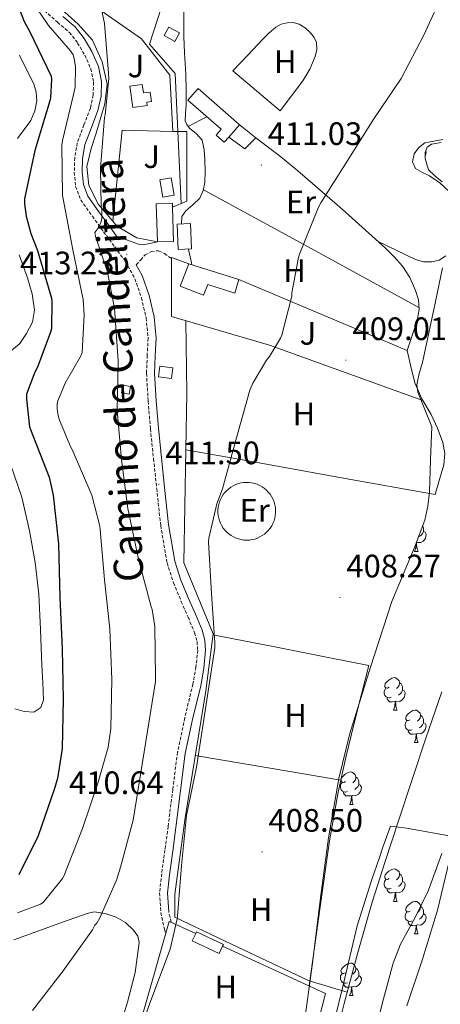
# Model space of a CAD drawing. Units: metres. Extents: x 579359 to 583849, y 4721552 to 4724575.
# Drawn here: x 580946 to 581076, y 4723106 to 4723410 of the extents above; entities that cross this region are included whole.
import ezdxf
from ezdxf.enums import TextEntityAlignment as Align

# ---------------------------------------------------------------- set-up
doc = ezdxf.new("R2010")
doc.units = ezdxf.units.M
doc.header["$MEASUREMENT"] = 0
doc.linetypes.add('TRAZOSX2', pattern=[1.5, 1, -0.5])
for name, color, linetype, lineweight in [('Carátula', 7, 'Continuous', 5), ('Level 11', 142, 'TRAZOSX2', 13), ('Level 13', 5, 'Continuous', 0), ('Level 15', 1, 'Continuous', 0), ('Level 16', 1, 'Continuous', 13), ('Level 20', 92, 'Continuous', 0), ('Level 21', 19, 'Continuous', 0), ('Level 26', 92, 'Continuous', 0), ('Level 35', 92, 'Continuous', 0), ('Level 36', 19, 'Continuous', 40), ('Level 37', 92, 'Continuous', 0), ('Level 4', 36, 'Continuous', 30), ('Level 41', 19, 'Continuous', 0), ('Level 44', 19, 'Continuous', 0), ('Level 5', 36, 'Continuous', 0), ('Level 51', 144, 'Continuous', 13), ('Level 52', 1, 'Continuous', 13), ('Level 7', 1, 'Continuous', 0)]:
    doc.layers.add(name, color=color, linetype=linetype, lineweight=lineweight)
doc.styles.add('Arial', font='ARIAL.TTF', dxfattribs={"height": 0.2})

# ---------------------------------------------------------------- blocks, each defined once
blk = doc.blocks.new('5PATER')
at = {"layer": 'Carátula', "linetype": 'Continuous', "lineweight": 5}
h = blk.add_hatch(color=250, dxfattribs=at)
edge = h.paths.add_edge_path()
edge.add_ellipse((0, 0), major_axis=(-1.33, -1.34), ratio=0.999422, start_angle=0, end_angle=360)

msp = doc.modelspace()

# ---------------------------------------------------------------- linework, layer by layer
at = {"layer": 'Level 11', "color": 142, "linetype": 'Continuous', "lineweight": 13}
for points in [[(581076.37, 4723202.48, 406.99), (581071.5, 4723188.13, 406.61), (581067.24, 4723175.42, 406.16), (581062.99, 4723162.72, 405.78), (581058.87, 4723150.17, 405.87), (581054.92, 4723137.57, 406.04), (581050.44, 4723122, 405.92), (581046.28, 4723106.34, 405.84), (581041.25, 4723086.2, 405.91)], [(581055.63, 4723096.74, 404.5), (581058.41, 4723107.77, 404.5), (581061.39, 4723118.75, 404.5), (581063.63, 4723124.57, 404.5), (581068.13, 4723132.84, 404.5), (581072.33, 4723141.28, 404.5), (581076.43, 4723152.64, 404.5)]]:
    msp.add_polyline3d(points, dxfattribs=at)
at = {"layer": 'Level 13', "color": 5, "linetype": 'Continuous', "lineweight": 0, "ltscale": 0.5}
for points in [[(581062.22, 4723551.73, 412.3), (581053.05, 4723541.73, 412.22), (581035.45, 4723513.77, 412.35), (581018.68, 4723486.5, 412.35), (581010.36, 4723466.6, 412.35), (581004.47, 4723446.44, 412.35), (580991.03, 4723417.26, 412.35), (580986.23, 4723402.28, 412.35), (580994.16, 4723393.26, 412.35), (580995.97, 4723353.11, 411.66)], [(580997.44, 4723316.96, 411.65), (580997.68, 4723294.76, 411.71), (580996.85, 4723242.28, 411.65), (581005.81, 4723220.33, 411.33), (581003.63, 4723202.73, 411.07), (580997.17, 4723163.62, 410.81), (580994.03, 4723140.07, 410.69), (580994.03, 4723132.9, 410.49), (581009.52, 4723125.54, 409.28), (581035.44, 4723113.32, 408.06), (581047.21, 4723109.85, 405.86)]]:
    msp.add_polyline3d(points, dxfattribs=at)
at = {"layer": 'Level 15', "color": 1, "linetype": 'Continuous', "lineweight": 0}
for points in [[(580990.71, 4723404.97, 414.65), (580993.99, 4723403.13, 414.65), (580995.44, 4723405.74, 414.59), (580992.17, 4723407.57, 414.59), (580990.71, 4723404.97, 414.65)], [(580988.98, 4723299.69, 414.46), (580992.99, 4723299.18, 414.46), (580993.39, 4723302.44, 414.46), (580989.39, 4723302.94, 414.46), (580988.98, 4723299.69, 414.46)], [(580977.59, 4723294.76, 415.1), (580979.89, 4723294.32, 415.04), (580980.34, 4723296.68, 415.04), (580978.03, 4723297.12, 415.1), (580977.59, 4723294.76, 415.1)], [(581000.72, 4723128.45, 412.09), (581009.02, 4723124.56, 411.89), (581008.78, 4723124.05, 411.88), (581007.69, 4723121.73, 411.83), (580999.39, 4723125.62, 412.03), (581000.46, 4723127.9, 412.08), (581000.72, 4723128.45, 412.09)]]:
    msp.add_polyline3d(points, dxfattribs=at)
at = {"layer": 'Level 15', "linetype": 'Continuous', "lineweight": 13}
for points in [[(580981.04, 4723382.76, 415.23), (580980.15, 4723389.35, 415.29), (580983.99, 4723389.87, 415.17), (580984.34, 4723387.24, 415.1), (580986.4, 4723387.52, 414.91), (580986.79, 4723384.6, 414.85), (580985.38, 4723384.41, 415.04), (580985.52, 4723383.38, 415.04), (580981.04, 4723382.76, 415.23)], [(581014, 4723377.38, 413.95), (581013.89, 4723377.48, 413.95), (581001.2, 4723388.58, 414.14), (580998.07, 4723385, 414.14), (581008.33, 4723376.02, 413.82), (581006.76, 4723374.23, 413.7), (581009.29, 4723372.01, 413.54), (581010.68, 4723373.6, 413.66), (581014, 4723377.38, 413.95)], [(580993.3, 4723352.04, 415.46), (580993.26, 4723353.24, 415.48), (580988.27, 4723353.06, 416.32), (580988.66, 4723341.29, 415.29)], [(580988.66, 4723341.29, 415.29), (580993.65, 4723341.45, 415.31), (580993.3, 4723352.04, 415.46)], [(580994.74, 4723346.73, 415.17), (580995.06, 4723338.98, 414.65), (580999.15, 4723339.17, 414.35), (580998.83, 4723346.92, 414.87), (580994.74, 4723346.73, 415.17)], [(580998.32, 4723334.5, 415.42), (581013.81, 4723329.64, 412.86), (581012.52, 4723325.47, 412.98), (581004.2, 4723328.11, 415.21), (581002.9, 4723324.82, 414.25), (580995.64, 4723327.62, 414.53), (580998.32, 4723334.5, 415.42)]]:
    msp.add_polyline3d(points, dxfattribs=at)
at = {"layer": 'Level 15', "color": 5, "linetype": 'Continuous', "lineweight": 0}
msp.add_polyline3d([(580990.32, 4723355.05, 413.25), (580989.39, 4723360.46, 413.37), (580992.88, 4723361.06, 413.37), (580993.82, 4723355.65, 413.25), (580990.32, 4723355.05, 413.25)], dxfattribs=at)
at = {"layer": 'Level 16', "color": 1, "linetype": 'Continuous', "lineweight": 13, "ltscale": 0.5}
for points in [[(581013.89, 4723377.48, 413.95), (581019.06, 4723373.41, 412.03), (581015.6, 4723370.02, 412.16), (581010.68, 4723373.6, 412.31)], [(581023.28, 4723309.41, 411.13), (580993.01, 4723318.25, 413.44), (580992.95, 4723336.42, 413.95), (580998.32, 4723334.5, 415.42)], [(581013.81, 4723329.64, 412.86), (581065.65, 4723307.75, 408.96)], [(580984.17, 4723103.09, 411.44), (580992.33, 4723131.65, 411.06), (581000.46, 4723127.9, 410.61)], [(581008.78, 4723124.05, 410.15), (581040.52, 4723109.38, 408.38), (581035.53, 4723090.12, 408.38)]]:
    msp.add_polyline3d(points, dxfattribs=at)
at = {"layer": 'Level 20', "color": 92, "linetype": 'Continuous', "lineweight": 0, "ltscale": 0.5}
for points in [[(580974.91, 4723347.63, 415.29), (580970.48, 4723352.81, 416.19), (580967.54, 4723358.7, 417.02), (580966.9, 4723364.52, 417.09), (580968.18, 4723370.09, 416.64), (580969.72, 4723374.82, 416.06), (580972.4, 4723383.91, 416.45), (580973.11, 4723389.93, 416.57), (580971.57, 4723396.84, 416.89), (580968.63, 4723403.5, 417.21), (580964.21, 4723408.49, 417.85), (580957.05, 4723414.89, 419.07), (580953.65, 4723420.01, 420.03), (580951.29, 4723426.66, 419.97), (580983.73, 4723403.88, 412.99), (580992.44, 4723392.68, 412.54), (580993.46, 4723375.34, 412.41)], [(580974.91, 4723347.63, 415.29), (580977.78, 4723375.72, 414.01), (580993.46, 4723375.34, 412.41)], [(580993.46, 4723375.34, 412.41), (580997.75, 4723375.34, 412.09), (580997.75, 4723353.83, 412.03), (580993.3, 4723352.04, 412.12)], [(580988.66, 4723341.29, 413.57), (580982.26, 4723342.57, 414.27), (580976.18, 4723346.15, 415.04), (580974.91, 4723347.63, 415.29)]]:
    msp.add_polyline3d(points, dxfattribs=at)
at = {"layer": 'Level 20', "color": 19, "linetype": 'Continuous', "lineweight": 0, "ltscale": 0.5}
msp.add_polyline3d([(581024.27, 4723262.01, 410.18), (581023.87, 4723262.76, 410.19), (581023.4, 4723263.46, 410.21), (581022.87, 4723264.11, 410.23), (581022.28, 4723264.72, 410.24), (581021.63, 4723265.26, 410.26), (581020.94, 4723265.74, 410.27), (581020.2, 4723266.15, 410.29), (581019.43, 4723266.49, 410.3), (581018.63, 4723266.76, 410.31), (581017.81, 4723266.95, 410.33), (581016.97, 4723267.06, 410.34), (581016.13, 4723267.09, 410.35), (581015.28, 4723267.04, 410.36), (581014.45, 4723266.91, 410.36), (581013.63, 4723266.7, 410.37), (581012.84, 4723266.42, 410.38), (581012.07, 4723266.06, 410.38), (581011.35, 4723265.63, 410.38), (581010.66, 4723265.14, 410.38), (581010.03, 4723264.58, 410.38), (581009.45, 4723263.96, 410.38), (581008.93, 4723263.3, 410.37), (581008.48, 4723262.58, 410.37), (581008.1, 4723261.83, 410.36), (581007.79, 4723261.04, 410.35), (581007.56, 4723260.23, 410.34), (581007.4, 4723259.4, 410.33), (581007.32, 4723258.56, 410.32), (581007.33, 4723257.72, 410.31), (581007.41, 4723256.88, 410.29), (581007.57, 4723256.05, 410.28), (581007.81, 4723255.24, 410.26), (581008.13, 4723254.46, 410.25), (581008.52, 4723253.71, 410.23), (581008.97, 4723253, 410.22), (581009.5, 4723252.34, 410.2), (581010.08, 4723251.73, 410.18), (581010.72, 4723251.18, 410.17), (581011.4, 4723250.69, 410.15), (581012.13, 4723250.26, 410.14), (581012.9, 4723249.91, 410.12), (581013.7, 4723249.64, 410.11), (581014.52, 4723249.44, 410.1), (581015.35, 4723249.31, 410.09), (581016.19, 4723249.27, 410.08), (581017.04, 4723249.31, 410.07), (581017.87, 4723249.43, 410.06), (581018.69, 4723249.62, 410.05), (581019.49, 4723249.89, 410.05), (581020.26, 4723250.24, 410.04), (581021, 4723250.66, 410.04), (581021.69, 4723251.14, 410.04), (581022.33, 4723251.69, 410.04), (581022.91, 4723252.3, 410.04), (581023.44, 4723252.96, 410.05), (581023.9, 4723253.67, 410.05), (581024.3, 4723254.41, 410.06), (581024.62, 4723255.19, 410.07), (581024.86, 4723256, 410.08), (581025.03, 4723256.83, 410.09), (581025.12, 4723257.67, 410.1), (581025.13, 4723258.51, 410.11), (581025.06, 4723259.35, 410.13), (581024.91, 4723260.18, 410.14), (581024.68, 4723261, 410.16), (581024.37, 4723261.78, 410.17), (581024.27, 4723262.01, 410.18)], dxfattribs=at)
at = {"layer": 'Level 21', "color": 19, "linetype": 'TRAZOSX2', "lineweight": 0}
for points in [[(580953.84, 4723412.63, 419.58), (580957.83, 4723409.02, 419.05), (580961.51, 4723405.92, 418.62), (580964.05, 4723402.62, 418.4), (580966.28, 4723398.89, 418.23), (580968.08, 4723394.69, 418.01), (580968.95, 4723390.52, 417.78), (580968.81, 4723386.56, 417.61), (580967.97, 4723382.52, 417.53), (580965.99, 4723377.39, 417.65), (580963.92, 4723371.84, 417.85), (580963.13, 4723367.27, 417.92), (580963.01, 4723362.74, 417.85), (580963.41, 4723358.38, 417.49), (580965.01, 4723354.23, 416.95), (580968.6, 4723349.18, 416.05), (580972.06, 4723344.42, 415.16), (580975.49, 4723339.75, 414.37), (580978.81, 4723335.2, 413.69), (580981.69, 4723329.92, 413.14), (580983.71, 4723324.06, 412.86), (580985.18, 4723317.81, 412.74), (580985.79, 4723311.57, 412.73), (580985.5, 4723306.3, 412.8), (580985.28, 4723300.71, 412.86), (580985.81, 4723292.11, 412.77), (580986.51, 4723283.62, 412.6), (580987.45, 4723274.4, 412.33), (580988.43, 4723265.21, 412.09), (580989.67, 4723253.78, 411.93), (580991.62, 4723242.23, 411.83), (580993.62, 4723236.1, 411.8), (580996.03, 4723230.28, 411.77), (580998.12, 4723225.46, 411.77), (581000.13, 4723220.7, 411.77), (581000.9, 4723218, 411.68), (581001.08, 4723215.34, 411.58), (581000.55, 4723210.16, 411.48), (580999.6, 4723204.86, 411.38), (580997.07, 4723194.44, 411.19), (580994.85, 4723183.83, 411), (580993.38, 4723172.34, 410.95), (580991.96, 4723160.96, 411), (580990.97, 4723153.68, 411.03), (580989.97, 4723146.35, 411.06), (580989.33, 4723140.42, 411.11), (580989.71, 4723134.39, 410.94), (580990.81, 4723129.31, 410.55), (580991.17, 4723127.6, 410.42)], [(580982.13, 4723334.22, 413.46), (580983.51, 4723335.74, 413.19), (580984.88, 4723337.26, 412.93), (580986.8, 4723338.34, 412.8), (580988.98, 4723338.54, 412.48), (580990.83, 4723337.7, 412.29), (580992.95, 4723336.14, 412.1)], [(580992.86, 4723131.41, 410.68), (580992.14, 4723134.72, 410.94)]]:
    msp.add_polyline3d(points, dxfattribs=at)
at = {"layer": 'Level 21', "color": 19, "linetype": 'Continuous', "lineweight": 0}
for points in [[(580959.44, 4723410.86, 419.05), (580963.28, 4723407.62, 418.62), (580966.07, 4723404, 418.4), (580968.47, 4723400, 418.23), (580970.43, 4723395.43, 418.01), (580971.41, 4723390.72, 417.78), (580971.25, 4723386.26, 417.61), (580970.32, 4723381.83, 417.53), (580968.28, 4723376.53, 417.65), (580966.29, 4723371.2, 417.85), (580965.57, 4723367.03, 417.92), (580965.46, 4723362.82, 417.85), (580965.81, 4723358.95, 417.49), (580967.19, 4723355.4, 416.95), (580970.58, 4723350.6, 416.05), (580974.03, 4723345.86, 415.16), (580976.08, 4723343.07, 414.69), (580979.43, 4723341.83, 413.87), (580982.77, 4723340.58, 413.05), (580984.28, 4723340.33, 413), (580985.78, 4723340.65, 413.05), (580988.66, 4723341.29, 412.7)], [(580992.14, 4723134.72, 410.94), (580991.79, 4723140.36, 411.11), (580992.4, 4723146.05, 411.06), (580993.39, 4723153.35, 411.03), (580994.38, 4723160.64, 411), (580995.81, 4723172.04, 410.95), (580997.26, 4723183.43, 411), (580999.45, 4723193.9, 411.19), (581002, 4723204.36, 411.38), (581002.97, 4723209.82, 411.48), (581003.53, 4723215.3, 411.58), (581003.32, 4723218.42, 411.68), (581002.45, 4723221.51, 411.77), (581000.37, 4723226.42, 411.77), (580998.29, 4723231.24, 411.77), (580995.92, 4723236.95, 411.8), (580994, 4723242.82, 411.83), (580992.1, 4723254.11, 411.93), (580990.86, 4723265.48, 412.09), (580989.88, 4723274.65, 412.33), (580988.94, 4723283.84, 412.6), (580988.25, 4723292.29, 412.77), (580987.73, 4723300.74, 412.86), (580987.94, 4723306.18, 412.8), (580988.24, 4723311.62, 412.73), (580987.6, 4723318.21, 412.74), (580986.06, 4723324.74, 412.86), (580983.94, 4723330.91, 413.14), (580982.13, 4723334.22, 413.46)]]:
    msp.add_polyline3d(points, dxfattribs=at)
at = {"layer": 'Level 35', "color": 92, "linetype": 'Continuous', "lineweight": 0, "ltscale": 0.5}
for points in [[(581076.47, 4723359.86, 409.98), (581074.24, 4723361.66, 409.92), (581072.33, 4723363.55, 409.88), (581071.26, 4723367.03, 409.94), (581071.29, 4723368.88, 409.98), (581071.82, 4723370.46, 410), (581073.2, 4723371.41, 410.01), (581076.21, 4723371.97, 410.01)], [(581033.67, 4723098.59, 408.08), (581036.48, 4723118.73, 408.04), (581038.92, 4723138.91, 408.15), (581041.47, 4723157.38, 408.23), (581044.62, 4723175.78, 408.34), (581048.02, 4723189.63, 408.5), (581054.35, 4723210.05, 408.89), (581061, 4723230.37, 409.24), (581067.97, 4723247.03, 409.12), (581071.1, 4723255.41, 409.07), (581072.12, 4723259.7, 409.11), (581072.59, 4723264.1, 409.24), (581072.94, 4723274.14, 409.62), (581073.29, 4723284.19, 410), (581071.15, 4723289.57, 409.94), (581069.01, 4723294.94, 409.88), (581068.65, 4723297.16, 409.86), (581069.38, 4723300.63, 409.86), (581070.41, 4723304.1, 409.88), (581072.4, 4723313.21, 409.98), (581074.38, 4723322.34, 410.07), (581076.62, 4723333.24, 410.04)]]:
    msp.add_polyline3d(points, dxfattribs=at)
at = {"layer": 'Level 36', "color": 92, "linetype": 'Continuous', "lineweight": 0}
for points in [[(580996.84, 4723414.05, 412.03), (580996.79, 4723409.7, 412.03), (580996.82, 4723404.64, 412.03), (580996.98, 4723399.59, 412.03), (580997.21, 4723396.3, 412.06), (580997.43, 4723393, 412.09), (580997.51, 4723388.2, 412.05), (580997.49, 4723383.4, 411.9), (580997.28, 4723381.03, 411.73), (580997.17, 4723378.66, 411.58), (580997.69, 4723377.45, 411.55), (580998.58, 4723376.36, 411.52), (581000.71, 4723374.65, 411.45), (581002.48, 4723372.71, 411.39), (581003.11, 4723369.72, 411.37), (581003.25, 4723366.7, 411.39), (581003.35, 4723363.14, 411.42), (581003.25, 4723359.59, 411.45), (581002.81, 4723357.09, 411.42), (581001.71, 4723354.73, 411.39), (580999.63, 4723352.68, 411.56), (580997.43, 4723350.82, 411.71), (580996.21, 4723349.1, 411.71), (580996.11, 4723346.79, 411.71)], [(581026.55, 4723381.73, 411.13), (581030.04, 4723386.37, 411.17), (581033.52, 4723391.01, 411.2), (581035.68, 4723394.62, 411.27), (581037.36, 4723398.5, 411.33), (581037.87, 4723400.63, 411.33), (581037.68, 4723402.79, 411.33), (581036.99, 4723404.36, 411.33), (581035.89, 4723405.8, 411.33), (581034.26, 4723407.35, 411.33), (581032.37, 4723408.49, 411.33), (581030.52, 4723408.96, 411.33), (581028.66, 4723408.87, 411.33), (581026.83, 4723408.42, 411.33), (581025.14, 4723407.53, 411.33), (581023.03, 4723405.69, 411.33), (581021.11, 4723403.75, 411.33), (581016.53, 4723398.89, 411.3), (581011.96, 4723394.02, 411.26), (581019.25, 4723387.88, 411.2), (581026.55, 4723381.73, 411.13)], [(580946.12, 4723398.84, 429.3), (580948.29, 4723394.48, 429.28), (580950.54, 4723390.07, 429.23), (580951.28, 4723387.46, 429.24), (580951.43, 4723384.82, 429.3), (580950.8, 4723381.75, 429.45), (580949.58, 4723378.74, 429.62), (580945.53, 4723373.18, 429.87)], [(580998.18, 4723376.85, 411.53), (581002.03, 4723378.91, 411.69), (581003.89, 4723379.9, 411.76)], [(581065.65, 4723307.75, 408.96), (581066.99, 4723311.75, 408.96), (581068.34, 4723315.75, 408.96), (581068.98, 4723318.1, 408.96), (581069.36, 4723320.48, 408.96), (581069.17, 4723323.4, 409.05), (581068.27, 4723326.31, 409.21), (581066.55, 4723330.26, 409.53), (581064.24, 4723333.8, 409.79), (581061.74, 4723336.66, 409.83), (581059.06, 4723339.3, 409.85), (581045.62, 4723351.37, 410.23), (581031.99, 4723363.17, 410.75), (581026.74, 4723367.56, 411.01), (581019.06, 4723373.41, 411.26)], [(581078.77, 4723356.77, 409.85), (581075.81, 4723359.5, 410.3), (581072.56, 4723361.64, 410.69), (581070.4, 4723362.7, 410.52), (581068.27, 4723363.88, 410.3), (581067.32, 4723366.03, 410.31), (581067.83, 4723368.42, 410.3), (581069.24, 4723370.34, 410.24), (581071.15, 4723371.88, 410.17), (581073.95, 4723372.37, 410.11), (581076.66, 4723372.9, 410.05)], [(581071.43, 4723369.32, 0.01), (581071.58, 4723369.06, 0.01), (581071.47, 4723368.33, 0.01), (581071.27, 4723367.72, 0.01)], [(581002.87, 4723357.38, 411.43), (581036.09, 4723339.22, 410.2), (581069.32, 4723321.06, 408.98)], [(581056.76, 4723341.37, 409.92), (581062.52, 4723338.61, 409.76), (581068.27, 4723335.84, 409.6), (581070.75, 4723335.18, 409.4), (581073.33, 4723335.14, 409.21), (581075.58, 4723335.63, 409.24), (581077.68, 4723337, 409.28)], [(580999.29, 4723334.2, 411.61), (580999.15, 4723334.79, 411.61), (580998.32, 4723338.54, 411.65), (580998.15, 4723339.13, 411.65)], [(580946.04, 4723337.29, 430.49), (580948.62, 4723330.23, 430.07), (580950, 4723325.22, 429.79), (580950.73, 4723320.18, 429.55), (580950.09, 4723316.56, 429.47), (580948.3, 4723313.01, 429.43), (580946.23, 4723309.92, 429.39), (580943.5, 4723307.7, 429.36)], [(581023.28, 4723309.41, 411.13), (581046.93, 4723300.86, 410.14), (581070.58, 4723292.31, 409.14)], [(580997.4, 4723277.14, 411.69), (581016.63, 4723273.69, 411.09), (581045.45, 4723268.51, 409.08), (581074.29, 4723263.33, 407.87), (581075.63, 4723267.94, 407.93), (581076.98, 4723272.55, 408), (581077.37, 4723275.98, 408.05), (581076.72, 4723279.4, 408.13), (581075.02, 4723283.78, 408.44), (581073.07, 4723288.04, 408.83), (581070.27, 4723292.84, 409.18), (581068.02, 4723297.83, 409.28), (581066.83, 4723302.79, 409.12), (581065.65, 4723307.75, 408.96)], [(580943.31, 4723272.69, 430.64), (580946.86, 4723262.57, 430.16), (580949.19, 4723252.15, 429.68), (580950.94, 4723242.41, 429.24), (580952.07, 4723232.63, 428.79), (580952.54, 4723221.66, 429.06), (580952.97, 4723210.68, 429.36), (580953.27, 4723205.35, 428.65), (580953.54, 4723200.05, 427.83), (580952.65, 4723197.62, 427.67), (580950.54, 4723196.21, 427.7), (580947.59, 4723196.44, 428.05), (580944.65, 4723197.24, 428.4)], [(581070.44, 4723253.63, 0.01), (581070.62, 4723253.26, 0.01), (581070.78, 4723252.94, 0.01), (581070.78, 4723252.36, 0.01), (581070.78, 4723251.94, 0.01), (581070.41, 4723251.25, 0.01), (581069.99, 4723250.77, 0.01), (581069.51, 4723250.35, 0.01)], [(581070.78, 4723251.94, 0.01), (581071.23, 4723251.69, 0.01), (581071.58, 4723251.07, 0.01), (581071.47, 4723250.35, 0.01), (581071.26, 4723249.71, 0.01), (581070.67, 4723248.97, 0.01), (581069.88, 4723248.49, 0.01), (581069.03, 4723248.59, 0.01), (581068.6, 4723248.46, 0.01)], [(581067.94, 4723245.78, 0.01), (581068.38, 4723246.94, 0.01), (581068.48, 4723248.4, 0.01)], [(581068.51, 4723248.46, 0.01), (581068.6, 4723248.46, 0.01), (581068.63, 4723247.88, 0.01), (581068.67, 4723247.19, 0.01), (581068.74, 4723246.58, 0.01), (581068.85, 4723246.18, 0.01), (581069.07, 4723245.78, 0.01)], [(581067.94, 4723245.78, 0.01), (581069.07, 4723245.78, 0.01)], [(581035.44, 4723111.73, 408.01), (581037.59, 4723127.27, 408.11), (581039.53, 4723141.28, 408.19), (581041.79, 4723156.45, 408.29), (581044.46, 4723171.56, 408.38), (581046.74, 4723182.22, 408.42), (581049.33, 4723192.8, 408.38), (581051.6, 4723201.7, 408.32), (581053.87, 4723210.6, 408.25), (581041.84, 4723212.97, 408.73), (581023.82, 4723216.52, 410.35), (581005.78, 4723220.07, 411.32)], [(581060.17, 4723203.88, 0.01), (581059.64, 4723203.62, 0.01), (581059.11, 4723203.67, 0.01), (581058.84, 4723204.04, 0.01), (581058.79, 4723204.47, 0.01), (581058.95, 4723204.99, 0.01), (581059.43, 4723205.58, 0.01), (581060.06, 4723206.11, 0.01), (581060.96, 4723206.7, 0.01), (581061.71, 4723206.86, 0.01), (581062.13, 4723206.8, 0.01), (581062.66, 4723206.49, 0.01), (581063.19, 4723205.9, 0.01), (581063.35, 4723205.26, 0.01), (581063.24, 4723204.41, 0.01), (581062.82, 4723203.88, 0.01), (581062.4, 4723203.46, 0.01)], [(581063.35, 4723205.26, 0.01), (581063.83, 4723204.95, 0.01), (581064.14, 4723204.31, 0.01), (581064.3, 4723203.99, 0.01), (581064.3, 4723203.41, 0.01), (581064.3, 4723202.98, 0.01), (581063.93, 4723202.29, 0.01), (581063.51, 4723201.81, 0.01), (581063.03, 4723201.39, 0.01)], [(581060.75, 4723200.8, 0.01), (581060.33, 4723200.64, 0.01), (581059.74, 4723200.7, 0.01), (581059.27, 4723200.91, 0.01), (581058.84, 4723201.34, 0.01), (581058.63, 4723201.92, 0.01), (581058.63, 4723202.34, 0.01), (581058.68, 4723202.93, 0.01), (581059.11, 4723203.62, 0.01)], [(581064.3, 4723202.98, 0.01), (581064.76, 4723202.73, 0.01), (581065.1, 4723202.12, 0.01), (581064.99, 4723201.39, 0.01), (581064.78, 4723200.75, 0.01), (581064.2, 4723200.01, 0.01), (581063.4, 4723199.53, 0.01), (581062.55, 4723199.64, 0.01), (581062.12, 4723199.51, 0.01)], [(581062.01, 4723199.51, 0.01), (581061.12, 4723199.42, 0.01), (581060.28, 4723199.42, 0.01), (581059.85, 4723199.85, 0.01), (581059.53, 4723200.33, 0.01), (581059.53, 4723200.64, 0.01)], [(581061.47, 4723196.82, 0.01), (581061.9, 4723197.98, 0.01), (581062.01, 4723199.51, 0.01), (581062.12, 4723199.51, 0.01), (581062.16, 4723198.92, 0.01), (581062.19, 4723198.24, 0.01), (581062.26, 4723197.62, 0.01), (581062.38, 4723197.22, 0.01), (581062.59, 4723196.82, 0.01)], [(581061.47, 4723196.82, 0.01), (581062.59, 4723196.82, 0.01)], [(581066.64, 4723193.85, 0.01), (581066.11, 4723193.58, 0.01), (581065.58, 4723193.64, 0.01), (581065.32, 4723194.01, 0.01), (581065.26, 4723194.43, 0.01), (581065.42, 4723194.95, 0.01), (581065.9, 4723195.55, 0.01), (581066.54, 4723196.08, 0.01), (581067.44, 4723196.66, 0.01), (581068.18, 4723196.82, 0.01), (581068.61, 4723196.77, 0.01), (581069.14, 4723196.45, 0.01), (581069.67, 4723195.87, 0.01), (581069.83, 4723195.23, 0.01), (581069.72, 4723194.38, 0.01), (581069.29, 4723193.85, 0.01), (581068.87, 4723193.42, 0.01)], [(581067.23, 4723190.77, 0.01), (581066.8, 4723190.61, 0.01), (581066.22, 4723190.67, 0.01), (581065.74, 4723190.88, 0.01), (581065.32, 4723191.3, 0.01), (581065.1, 4723191.89, 0.01), (581065.1, 4723192.31, 0.01), (581065.16, 4723192.89, 0.01), (581065.58, 4723193.58, 0.01)], [(581070.78, 4723192.95, 0.01), (581071.23, 4723192.7, 0.01), (581071.58, 4723192.08, 0.01), (581071.47, 4723191.36, 0.01), (581071.26, 4723190.72, 0.01), (581070.67, 4723189.98, 0.01), (581069.88, 4723189.5, 0.01), (581069.03, 4723189.6, 0.01), (581068.6, 4723189.47, 0.01)], [(581069.83, 4723195.23, 0.01), (581070.3, 4723194.91, 0.01), (581070.62, 4723194.27, 0.01), (581070.78, 4723193.95, 0.01), (581070.78, 4723193.37, 0.01), (581070.78, 4723192.95, 0.01), (581070.41, 4723192.26, 0.01), (581069.99, 4723191.78, 0.01), (581069.51, 4723191.36, 0.01)], [(581068.49, 4723189.47, 0.01), (581067.6, 4723189.39, 0.01), (581066.75, 4723189.39, 0.01), (581066.33, 4723189.82, 0.01), (581066.01, 4723190.29, 0.01), (581066.01, 4723190.61, 0.01)], [(581067.94, 4723186.79, 0.01), (581068.38, 4723187.95, 0.01), (581068.49, 4723189.47, 0.01), (581068.6, 4723189.47, 0.01), (581068.63, 4723188.89, 0.01), (581068.67, 4723188.2, 0.01), (581068.74, 4723187.59, 0.01), (581068.85, 4723187.19, 0.01), (581069.07, 4723186.79, 0.01)], [(581067.94, 4723186.79, 0.01), (581069.07, 4723186.79, 0.01)], [(581000.34, 4723182.79, 410.94), (581022.79, 4723179, 409.67), (581045.25, 4723175.22, 408.39)], [(581046.67, 4723174.8, 0.01), (581046.13, 4723174.53, 0.01), (581045.61, 4723174.59, 0.01), (581045.34, 4723174.96, 0.01), (581045.29, 4723175.38, 0.01), (581045.45, 4723175.9, 0.01), (581045.93, 4723176.5, 0.01), (581046.56, 4723177.03, 0.01), (581047.46, 4723177.61, 0.01), (581048.21, 4723177.77, 0.01), (581048.63, 4723177.72, 0.01), (581049.16, 4723177.4, 0.01), (581049.69, 4723176.82, 0.01), (581049.85, 4723176.18, 0.01), (581049.74, 4723175.33, 0.01), (581049.31, 4723174.8, 0.01), (581048.89, 4723174.37, 0.01)], [(581047.25, 4723171.72, 0.01), (581046.83, 4723171.56, 0.01), (581046.24, 4723171.62, 0.01), (581045.77, 4723171.83, 0.01), (581045.34, 4723172.25, 0.01), (581045.13, 4723172.84, 0.01), (581045.13, 4723173.26, 0.01), (581045.18, 4723173.84, 0.01), (581045.61, 4723174.53, 0.01)], [(581049.85, 4723176.18, 0.01), (581050.33, 4723175.86, 0.01), (581050.64, 4723175.22, 0.01), (581050.8, 4723174.9, 0.01), (581050.8, 4723174.32, 0.01), (581050.8, 4723173.9, 0.01), (581050.43, 4723173.21, 0.01), (581050.01, 4723172.73, 0.01), (581049.53, 4723172.31, 0.01)], [(581048.51, 4723170.42, 0.01), (581047.62, 4723170.34, 0.01), (581046.77, 4723170.34, 0.01), (581046.35, 4723170.77, 0.01), (581046.03, 4723171.24, 0.01), (581046.03, 4723171.56, 0.01)], [(581050.8, 4723173.9, 0.01), (581051.25, 4723173.65, 0.01), (581051.6, 4723173.03, 0.01), (581051.49, 4723172.31, 0.01), (581051.28, 4723171.67, 0.01), (581050.69, 4723170.93, 0.01), (581049.9, 4723170.45, 0.01), (581049.05, 4723170.55, 0.01), (581048.62, 4723170.42, 0.01)], [(581047.97, 4723167.74, 0.01), (581048.4, 4723168.9, 0.01), (581048.51, 4723170.42, 0.01), (581048.62, 4723170.42, 0.01), (581048.65, 4723169.84, 0.01), (581048.69, 4723169.15, 0.01), (581048.76, 4723168.54, 0.01), (581048.87, 4723168.14, 0.01), (581049.09, 4723167.74, 0.01)], [(581047.97, 4723167.74, 0.01), (581049.09, 4723167.74, 0.01)], [(581060.17, 4723144.89, 0.01), (581059.64, 4723144.62, 0.01), (581059.11, 4723144.68, 0.01), (581058.84, 4723145.05, 0.01), (581058.79, 4723145.47, 0.01), (581058.95, 4723145.99, 0.01), (581059.43, 4723146.59, 0.01), (581060.06, 4723147.12, 0.01), (581060.96, 4723147.7, 0.01), (581061.71, 4723147.86, 0.01), (581062.13, 4723147.81, 0.01), (581062.66, 4723147.49, 0.01), (581063.19, 4723146.91, 0.01), (581063.35, 4723146.27, 0.01), (581063.24, 4723145.42, 0.01), (581062.82, 4723144.89, 0.01), (581062.4, 4723144.46, 0.01)], [(581060.75, 4723141.81, 0.01), (581060.33, 4723141.65, 0.01), (581059.74, 4723141.71, 0.01), (581059.27, 4723141.92, 0.01), (581058.84, 4723142.34, 0.01), (581058.63, 4723142.93, 0.01), (581058.63, 4723143.35, 0.01), (581058.68, 4723143.93, 0.01), (581059.11, 4723144.62, 0.01)], [(581064.3, 4723143.99, 0.01), (581064.76, 4723143.74, 0.01), (581065.1, 4723143.12, 0.01), (581064.99, 4723142.4, 0.01), (581064.78, 4723141.76, 0.01), (581064.2, 4723141.02, 0.01), (581063.4, 4723140.54, 0.01), (581062.55, 4723140.64, 0.01), (581062.12, 4723140.51, 0.01)], [(581063.35, 4723146.27, 0.01), (581063.83, 4723145.95, 0.01), (581064.14, 4723145.31, 0.01), (581064.3, 4723144.99, 0.01), (581064.3, 4723144.41, 0.01), (581064.3, 4723143.99, 0.01), (581063.93, 4723143.3, 0.01), (581063.51, 4723142.82, 0.01), (581063.03, 4723142.4, 0.01)], [(581062.01, 4723140.51, 0.01), (581061.12, 4723140.43, 0.01), (581060.28, 4723140.43, 0.01), (581059.85, 4723140.86, 0.01), (581059.53, 4723141.33, 0.01), (581059.53, 4723141.65, 0.01)], [(581061.47, 4723137.83, 0.01), (581061.9, 4723138.99, 0.01), (581062.01, 4723140.51, 0.01), (581062.12, 4723140.51, 0.01), (581062.16, 4723139.93, 0.01), (581062.19, 4723139.24, 0.01), (581062.26, 4723138.63, 0.01), (581062.38, 4723138.23, 0.01), (581062.59, 4723137.83, 0.01)], [(581061.47, 4723137.83, 0.01), (581062.59, 4723137.83, 0.01)], [(581066.64, 4723134.85, 0.01), (581066.11, 4723134.59, 0.01), (581065.58, 4723134.64, 0.01), (581065.32, 4723135.01, 0.01), (581065.26, 4723135.44, 0.01), (581065.42, 4723135.96, 0.01), (581065.9, 4723136.55, 0.01), (581066.54, 4723137.08, 0.01), (581067.44, 4723137.67, 0.01), (581068.18, 4723137.83, 0.01), (581068.61, 4723137.77, 0.01), (581069.14, 4723137.46, 0.01), (581069.67, 4723136.87, 0.01), (581069.83, 4723136.23, 0.01), (581069.72, 4723135.38, 0.01), (581069.29, 4723134.85, 0.01), (581068.87, 4723134.43, 0.01)], [(581069.83, 4723136.23, 0.01), (581070.3, 4723135.92, 0.01), (581070.62, 4723135.28, 0.01), (581070.78, 4723134.96, 0.01), (581070.78, 4723134.38, 0.01), (581070.78, 4723133.95, 0.01), (581070.41, 4723133.26, 0.01), (581069.99, 4723132.78, 0.01), (581069.51, 4723132.36, 0.01)], [(580944.33, 4723125.94, 417.78), (580948.07, 4723127.28, 417.36), (580951.81, 4723128.63, 417.07), (580959.4, 4723131.38, 416.46), (580966.98, 4723134.13, 415.86), (580969.17, 4723134.55, 415.7), (580972.57, 4723134.12, 415.48), (580975.94, 4723132.92, 415.28), (580978.84, 4723131.31, 415.22), (580981.32, 4723128.95, 415.15), (580982.59, 4723127.12, 414.93), (580983.05, 4723125.17, 414.71), (580981.77, 4723115.92, 414.18), (580979.4, 4723106.74, 413.87), (580975.28, 4723093.33, 413.67)], [(581067.23, 4723131.77, 0.01), (581066.8, 4723131.61, 0.01), (581066.22, 4723131.67, 0.01), (581065.74, 4723131.88, 0.01), (581065.32, 4723132.31, 0.01), (581065.1, 4723132.89, 0.01), (581065.1, 4723133.31, 0.01), (581065.16, 4723133.9, 0.01), (581065.58, 4723134.59, 0.01)], [(581070.78, 4723133.95, 0.01), (581071.23, 4723133.7, 0.01), (581071.58, 4723133.09, 0.01), (581071.47, 4723132.36, 0.01), (581071.26, 4723131.72, 0.01), (581070.67, 4723130.98, 0.01), (581069.88, 4723130.5, 0.01), (581069.03, 4723130.61, 0.01), (581068.6, 4723130.48, 0.01)], [(581068.49, 4723130.48, 0.01), (581067.6, 4723130.39, 0.01), (581066.75, 4723130.39, 0.01), (581066.33, 4723130.82, 0.01), (581066.01, 4723131.3, 0.01), (581066.01, 4723131.61, 0.01)], [(581067.94, 4723127.79, 0.01), (581068.38, 4723128.95, 0.01), (581068.49, 4723130.48, 0.01), (581068.6, 4723130.48, 0.01), (581068.63, 4723129.89, 0.01), (581068.67, 4723129.21, 0.01), (581068.74, 4723128.59, 0.01), (581068.85, 4723128.19, 0.01), (581069.07, 4723127.79, 0.01)], [(581067.94, 4723127.79, 0.01), (581069.07, 4723127.79, 0.01)], [(581046.66, 4723115.81, 0.01), (581046.13, 4723115.54, 0.01), (581045.6, 4723115.6, 0.01), (581045.34, 4723115.97, 0.01), (581045.28, 4723116.39, 0.01), (581045.44, 4723116.91, 0.01), (581045.92, 4723117.51, 0.01), (581046.56, 4723118.04, 0.01), (581047.46, 4723118.62, 0.01), (581048.2, 4723118.78, 0.01), (581048.63, 4723118.73, 0.01), (581049.16, 4723118.41, 0.01), (581049.69, 4723117.83, 0.01), (581049.85, 4723117.19, 0.01), (581049.74, 4723116.34, 0.01), (581049.31, 4723115.81, 0.01), (581048.89, 4723115.38, 0.01)], [(581049.85, 4723117.19, 0.01), (581050.32, 4723116.87, 0.01), (581050.64, 4723116.23, 0.01), (581050.8, 4723115.91, 0.01), (581050.8, 4723115.33, 0.01), (581050.8, 4723114.91, 0.01), (581050.43, 4723114.22, 0.01), (581050.01, 4723113.74, 0.01), (581049.53, 4723113.32, 0.01)], [(581047.25, 4723112.73, 0.01), (581046.82, 4723112.57, 0.01), (581046.24, 4723112.63, 0.01), (581045.76, 4723112.84, 0.01), (581045.34, 4723113.26, 0.01), (581045.12, 4723113.85, 0.01), (581045.12, 4723114.27, 0.01), (581045.18, 4723114.85, 0.01), (581045.6, 4723115.54, 0.01)], [(581050.8, 4723114.91, 0.01), (581051.25, 4723114.66, 0.01), (581051.6, 4723114.04, 0.01), (581051.49, 4723113.32, 0.01), (581051.28, 4723112.68, 0.01), (581050.69, 4723111.94, 0.01), (581049.9, 4723111.46, 0.01), (581049.05, 4723111.56, 0.01), (581048.62, 4723111.43, 0.01)], [(581048.51, 4723111.43, 0.01), (581047.62, 4723111.35, 0.01), (581046.77, 4723111.35, 0.01), (581046.35, 4723111.78, 0.01), (581046.03, 4723112.25, 0.01), (581046.03, 4723112.57, 0.01)], [(581047.96, 4723108.75, 0.01), (581048.4, 4723109.91, 0.01), (581048.51, 4723111.43, 0.01), (581048.62, 4723111.43, 0.01), (581048.65, 4723110.85, 0.01), (581048.69, 4723110.16, 0.01), (581048.76, 4723109.55, 0.01), (581048.87, 4723109.15, 0.01), (581049.09, 4723108.75, 0.01)], [(581047.96, 4723108.75, 0.01), (581049.09, 4723108.75, 0.01)]]:
    msp.add_polyline3d(points, dxfattribs=at)
at = {"layer": 'Level 4', "color": 36, "linetype": 'Continuous', "lineweight": 30}
msp.add_polyline3d([(580941.92, 4723423.86, 425.01), (580947.52, 4723409.3, 425.01), (580949.25, 4723406.1, 425.01), (580955.91, 4723392.37, 425.01), (580955.97, 4723391.44, 425.01), (580955.62, 4723385.71, 425.01), (580955.43, 4723384.75, 425.01), (580950.88, 4723369.49, 425.01), (580947.68, 4723354.61, 425.01), (580947.68, 4723353.07, 425.01), (580948.19, 4723349.17, 425.01), (580949.57, 4723343.85, 425.01), (580951.68, 4723338.64, 425.01), (580956, 4723323.89, 425.01), (580956.1, 4723323.02, 425.01), (580955.94, 4723314.54, 425.01), (580955.68, 4723313.42, 425.01), (580951.68, 4723302.64, 425.01), (580950.85, 4723301.1, 425.01), (580948.26, 4723294.35, 425.01), (580948.23, 4723292.72, 425.01), (580949.19, 4723284.21, 425.01), (580949.47, 4723283.41, 425.01), (580955.27, 4723268.69, 425.01), (580956.48, 4723263.15, 425.01), (580958.11, 4723248.11, 425.01), (580958.59, 4723231.6, 425.01), (580959.26, 4723215.63, 425.01), (580959.55, 4723200.21, 425.01), (580959.3, 4723184.94, 425.01), (580957.79, 4723175.69, 425.01), (580956.8, 4723172.33, 425.01), (580951.84, 4723158.03, 425.01), (580945.89, 4723146.06, 425.01)], dxfattribs=at)
at = {"layer": 'Level 5', "color": 36, "linetype": 'Continuous', "lineweight": 0}
for points in [[(580980.85, 4723090.97, 410.01), (580986.35, 4723106.4, 410.01), (580992.56, 4723123.1, 410.01), (580994.77, 4723132.41, 410.01), (580994.83, 4723133.31, 410.01), (580996.05, 4723148.92, 410.01), (580997.61, 4723164.32, 410.01), (581000.72, 4723179.2, 410.01), (581006.38, 4723216.03, 410.01), (581006.38, 4723217.63, 410.01), (581005.33, 4723232.8, 410.01), (581004.43, 4723248.6, 410.01), (581004.56, 4723249.92, 410.01), (581006.96, 4723260.44, 410.01), (581008.69, 4723265.12, 410.01), (581012.85, 4723280.16, 410.01), (581017.17, 4723295.52, 410.01), (581018.1, 4723297.66, 410.01), (581022.35, 4723304.8, 410.01), (581023.22, 4723305.88, 410.01), (581026.61, 4723311.58, 410.01), (581026.99, 4723312.51, 410.01), (581030.1, 4723324.57, 410.01), (581030.16, 4723325.6, 410.01), (581032.21, 4723336.48, 410.01), (581032.53, 4723337.47, 410.01), (581038.32, 4723352.03, 410.01), (581039.06, 4723353.31, 410.01), (581047.15, 4723366.14, 410.01), (581055.44, 4723379.23, 410.01), (581063.83, 4723391.71, 410.01), (581070.96, 4723405.28, 410.01), (581077.2, 4723419.16, 410.01)], [(580950.37, 4723415.06, 420.01), (580955.04, 4723408.08, 420.01), (580961.89, 4723400.21, 420.01), (580962.66, 4723399.02, 420.01), (580962.98, 4723397.9, 420.01), (580963.36, 4723395.31, 420.01), (580963.33, 4723389.07, 420.01), (580962.85, 4723387.15, 420.01), (580959.33, 4723372.56, 420.01), (580959.2, 4723371.05, 420.01), (580959.39, 4723355.63, 420.01), (580959.55, 4723354.54, 420.01), (580962.53, 4723338.83, 420.01), (580965.7, 4723323.5, 420.01), (580966.08, 4723318.77, 420.01), (580965.47, 4723307.15, 420.01), (580964.96, 4723305.93, 420.01), (580960.23, 4723297.74, 420.01), (580957.92, 4723292.27, 420.01), (580957.76, 4723291.28, 420.01), (580957.76, 4723289.81, 420.01), (580958.05, 4723287.73, 420.01), (580958.43, 4723286.29, 420.01), (580961.83, 4723278.19, 420.01), (580962.4, 4723277.2, 420.01), (580968.39, 4723263.18, 420.01), (580970.91, 4723253.61, 420.01), (580971.04, 4723252.53, 420.01), (580972.32, 4723237.04, 420.01), (580973.98, 4723221.9, 420.01), (580974.59, 4723206.28, 420.01), (580974.3, 4723191.15, 420.01), (580973.44, 4723185.39, 420.01), (580970.37, 4723174.57, 420.01), (580965.5, 4723160.33, 420.01), (580959.81, 4723145.61, 420.01), (580959.39, 4723144.91, 420.01), (580953.41, 4723137.45, 420.01), (580952.61, 4723137.01, 420.01), (580945.53, 4723134.29, 420.01)], [(580971.28, 4723352.41, 415.01), (580971.09, 4723364.06, 415.01), (580972.37, 4723379.61, 415.01), (580972.56, 4723380.45, 415.01), (580973.68, 4723391.65, 415.01), (580973.52, 4723393.31, 415.01), (580972.34, 4723408.67, 415.01), (580970.84, 4723415.45, 415.01)], [(580950.13, 4723104.12, 415.01), (580959.57, 4723116.44, 415.01), (580968.62, 4723129.05, 415.01), (580969.39, 4723130.46, 415.01), (580969.93, 4723131.13, 415.01), (580970.93, 4723132.76, 415.01), (580976.05, 4723144.32, 415.01), (580977.26, 4723148.41, 415.01), (580981.2, 4723162.91, 415.01), (580988.08, 4723205.66, 415.01), (580988.08, 4723206.84, 415.01), (580987.86, 4723222.59, 415.01), (580986.99, 4723227.87, 415.01), (580986.74, 4723228.7, 415.01), (580982.83, 4723243.42, 415.01), (580979.57, 4723259.01, 415.01), (580977.55, 4723274.11, 415.01), (580976.24, 4723289.25, 415.01), (580976.53, 4723304.57, 415.01), (580975.44, 4723320.8, 415.01), (580973.14, 4723332.38, 415.01), (580969.55, 4723342.97, 415.01), (580969.3, 4723344.22, 415.01), (580970.07, 4723345.15, 415.01), (580971.12, 4723346.94, 415.01), (580971.44, 4723347.93, 415.01), (580971.54, 4723348.83, 415.01), (580971.47, 4723351.07, 415.01), (580971.28, 4723352.41, 415.01)], [(581042.25, 4723096.89, 405.01), (581045.87, 4723111.52, 405.01), (581050.29, 4723130.27, 405.01), (581054.84, 4723144.6, 405.01), (581057.19, 4723151.39, 405.01), (581058.24, 4723154.52, 405.01), (581060.59, 4723161.06, 405.01), (581065.52, 4723160.38, 405.01), (581080.4, 4723157.69, 405.01)], [(581078.54, 4723149.69, 405.01), (581075.02, 4723135.1, 405.01), (581070.51, 4723120.35, 405.01), (581065.58, 4723105.56, 405.01)]]:
    msp.add_polyline3d(points, dxfattribs=at)
at = {"layer": 'Level 51', "color": 144, "linetype": 'Continuous', "lineweight": 13}
for points in [[(581041.25, 4723086.2, 405.91), (581046.28, 4723106.34, 405.84), (581050.44, 4723122, 405.92), (581054.92, 4723137.57, 406.04), (581058.87, 4723150.17, 405.87), (581062.99, 4723162.72, 405.78), (581067.24, 4723175.42, 406.16), (581071.5, 4723188.13, 406.61), (581076.37, 4723202.48, 406.99)], [(581076.43, 4723152.64, 404.5), (581072.33, 4723141.28, 404.5), (581068.13, 4723132.84, 404.5), (581063.63, 4723124.57, 404.5), (581061.39, 4723118.75, 404.5), (581058.41, 4723107.77, 404.5), (581055.63, 4723096.74, 404.5)]]:
    msp.add_polyline3d(points, dxfattribs=at)
at = {"layer": 'Level 52', "color": 1, "linetype": 'Continuous', "lineweight": 0}
for points in [[(580990.71, 4723404.97, 414.65), (580992.17, 4723407.57, 414.59), (580995.44, 4723405.74, 414.59), (580993.99, 4723403.13, 414.65), (580990.71, 4723404.97, 414.65)], [(580988.98, 4723299.69, 414.46), (580989.39, 4723302.94, 414.46), (580993.39, 4723302.44, 414.46), (580992.99, 4723299.18, 414.46), (580988.98, 4723299.69, 414.46)], [(580977.59, 4723294.76, 415.1), (580978.03, 4723297.12, 415.1), (580980.34, 4723296.68, 415.04), (580979.89, 4723294.32, 415.04), (580977.59, 4723294.76, 415.1)], [(581000.72, 4723128.45, 412.09), (581009.02, 4723124.56, 411.89), (581008.78, 4723124.05, 411.88), (581007.69, 4723121.73, 411.83), (580999.39, 4723125.62, 412.03), (581000.46, 4723127.9, 412.08), (581000.72, 4723128.45, 412.09)]]:
    msp.add_polyline3d(points, close=True, dxfattribs=at)
at = {"layer": 'Level 52', "color": 1, "linetype": 'Continuous', "lineweight": 13}
for points in [[(580981.04, 4723382.76, 415.23), (580980.15, 4723389.35, 415.29), (580983.99, 4723389.87, 415.17), (580984.34, 4723387.24, 415.1), (580986.4, 4723387.52, 414.91), (580986.79, 4723384.6, 414.85), (580985.38, 4723384.41, 415.04), (580985.52, 4723383.38, 415.04), (580981.04, 4723382.76, 415.23)], [(581014, 4723377.38, 413.95), (581010.68, 4723373.6, 413.66), (581009.29, 4723372.01, 413.54), (581006.76, 4723374.23, 413.7), (581008.33, 4723376.02, 413.82), (580998.07, 4723385, 414.14), (581001.2, 4723388.58, 414.14), (581013.89, 4723377.48, 413.95), (581014, 4723377.38, 413.95)], [(580988.66, 4723341.29, 415.29), (580988.27, 4723353.06, 416.32), (580993.26, 4723353.24, 415.48), (580993.3, 4723352.04, 415.46), (580993.65, 4723341.45, 415.31), (580988.66, 4723341.29, 415.29)], [(580994.74, 4723346.73, 415.17), (580998.83, 4723346.92, 414.87), (580999.15, 4723339.17, 414.35), (580995.06, 4723338.98, 414.65), (580994.74, 4723346.73, 415.17)], [(580998.32, 4723334.5, 415.42), (581013.81, 4723329.64, 412.86), (581012.52, 4723325.47, 412.98), (581004.2, 4723328.11, 415.21), (581002.9, 4723324.82, 414.25), (580995.64, 4723327.62, 414.53), (580998.32, 4723334.5, 415.42)]]:
    msp.add_polyline3d(points, close=True, dxfattribs=at)
at = {"layer": 'Level 52', "color": 5, "linetype": 'Continuous', "lineweight": 0}
msp.add_polyline3d([(580990.32, 4723355.05, 413.25), (580989.39, 4723360.46, 413.37), (580992.88, 4723361.06, 413.37), (580993.82, 4723355.65, 413.25), (580990.32, 4723355.05, 413.25)], close=True, dxfattribs=at)

# ---------------------------------------------------------------- block references
at = {"layer": 'Level 7', "color": 19, "linetype": 'Continuous', "lineweight": 0, "xscale": 0.1000000400094385, "yscale": 0.1000000400094385, "rotation": 352.7013733958428}
for p in [(581020.69, 4723364.99, 411.04), (580979.2, 4723337.45, 413.24), (581046.77, 4723304.8, 409.02), (580989.12, 4723266.51, 411.51), (581044.91, 4723231.58, 408.28), (580994.78, 4723173.45, 410.65), (581020.94, 4723153.12, 408.5)]:
    msp.add_blockref('5PATER', p, dxfattribs=at)

# ---------------------------------------------------------------- texts
at = {"layer": 'Level 26', "color": 92, "linetype": 'Continuous', "lineweight": 0, "style": 'Arial'}
for p in [(580982.02, 4723395.56, 414.12), (580986.89, 4723367.59, 413.31), (581035.08, 4723313.06, 409.71)]:
    msp.add_text('J', height=7, rotation=0.0164, dxfattribs=at).set_placement(p, align=Align.MIDDLE_CENTER)
at = {"layer": 'Level 37', "color": 92, "linetype": 'Continuous', "lineweight": 0, "style": 'Arial'}
for s, p in [('H', (581028.08, 4723396.84, 411.26)), ('Er', (581032.96, 4723353.57, 410.42)), ('H', (581030.96, 4723332.39, 410.08)), ('H', (581033.84, 4723288.23, 409.75)), ('Er', (581018.68, 4723258.47, 409.71)), ('H', (581031.28, 4723195.17, 409.35)), ('H', (581020.67, 4723135.29, 408.49)), ('H', (581009.74, 4723111.36, 409.07))]:
    msp.add_text(s, height=7, rotation=0.0164, dxfattribs=at).set_placement(p, align=Align.MIDDLE_CENTER)
at = {"layer": 'Level 41', "color": 19, "linetype": 'Continuous', "lineweight": 0, "style": 'Arial'}
for s, p in [('411.03', (581022.68, 4723368.99, 411.04)), ('413.23', (580946.25, 4723329.08, 413.24)), ('409.01', (581048.85, 4723308.8, 409.02)), ('411.50', (580991.11, 4723270.51, 411.51)), ('408.27', (581046.96, 4723235.58, 408.28)), ('410.64', (580961.42, 4723168.73, 410.65)), ('408.50', (581022.93, 4723157.12, 408.5))]:
    msp.add_text(s, height=7, dxfattribs=at).set_placement(p, align=Align.BOTTOM_LEFT)
at = {"layer": 'Level 44', "color": 19, "linetype": 'Continuous', "lineweight": 0, "style": 'Arial'}
msp.add_text('Camino de Candelitera', height=9, rotation=92.87, dxfattribs=at).set_placement((580983.94, 4723302.08, 412.02), align=Align.BOTTOM_CENTER)

doc.saveas('drawing.dxf')
